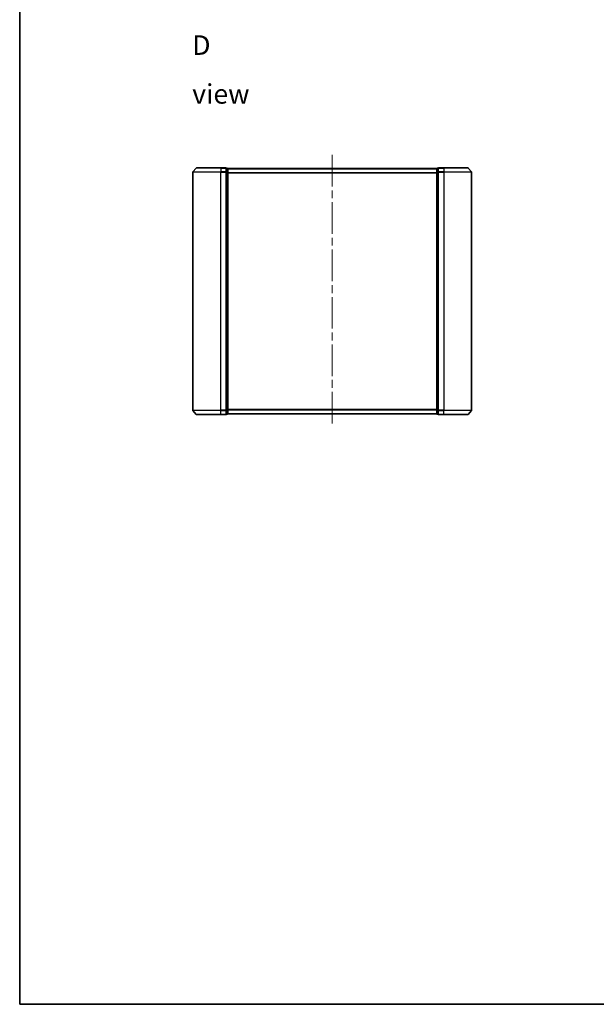
# Model space of a CAD drawing. Units: millimetres. Extents: x -930 to 6560, y 32 to 1156.
# Drawn here: x 58 to 472, y 32 to 738 of the extents above; entities that cross this region are included whole.
import ezdxf

# ---------------------------------------------------------------- set-up
doc = ezdxf.new("R2010")
doc.units = ezdxf.units.MM
doc.header["$LTSCALE"] = 4
doc.linetypes.add('CHAIN', pattern=[0.3543, 0.2362, -0.0295, 0.0591, -0.0295])
for name, color, linetype, lineweight in [('Border (ISO)', 7, 'Continuous', 35), ('Centerline (ISO)', 131, 'Continuous', 18), ('Symbol (ISO)', 7, 'Continuous', 18), ('Visible (ISO)', 7, 'Continuous', 35), ('Visible Narrow (ISO)', 7, 'Continuous', 25)]:
    doc.layers.add(name, color=color, linetype=linetype, lineweight=lineweight)
doc.styles.add('Note Text (TK)', font='MS PGothic.ttf')

# ---------------------------------------------------------------- blocks, each defined once
blk = doc.blocks.new('Borders tk図枠')
at = {"layer": 'Border (ISO)'}
for p, q in [((14.5, 289), (14.5, 8)), ((14.5, 8), (405.5, 8))]:
    blk.add_line(p, q, dxfattribs=at)

msp = doc.modelspace()

# ---------------------------------------------------------------- linework, layer by layer
at = {"layer": 'Centerline (ISO)', "linetype": 'CHAIN', "ltscale": 23.990969}
msp.add_line((282.2834, 641.3544), (282.2834, 448.571), dxfattribs=at)
at = {"layer": 'Visible (ISO)'}
for p, q in [((182.2834, 628.8537), (182.2834, 458.071)), ((184.6934, 631.8544), (182.3529, 629.0458)), ((184.9239, 631.9624), (202.2834, 631.9624)), ((205.9834, 631.9624), (202.2834, 631.9624)), ((206.9834, 631.6624), (206.2834, 631.6624)), ((206.2834, 631.5544), (206.2834, 631.6624)), ((206.2834, 631.5544), (206.2834, 628.9372)), ((206.2834, 628.8537), (206.2834, 628.9372)), ((206.2834, 628.7451), (206.2834, 628.8537)), ((206.2834, 628.7451), (206.2834, 458.1796)), ((207.2834, 631.3624), (207.2834, 631.4624)), ((357.2834, 631.4624), (207.2834, 631.4624)), ((207.2834, 628.7451), (207.2834, 631.3624)), ((207.2834, 458.1796), (207.2834, 628.7451)), ((357.2834, 631.4624), (357.2834, 631.3624)), ((357.2834, 631.3624), (357.2834, 628.7451)), ((357.2834, 628.7451), (357.2834, 458.1796)), ((358.2834, 631.6624), (357.5834, 631.6624)), ((358.2834, 631.6624), (358.2834, 631.5544)), ((358.2834, 628.9372), (358.2834, 631.5544)), ((358.2834, 628.9372), (358.2834, 628.8537)), ((358.2834, 628.8537), (358.2834, 628.7451)), ((358.2834, 458.1796), (358.2834, 628.7451)), ((362.2834, 631.9624), (358.5834, 631.9624)), ((362.2834, 631.9624), (379.6429, 631.9624)), ((379.8734, 631.8544), (382.2139, 629.0458)), ((382.2834, 458.071), (382.2834, 628.8537)), ((184.6934, 455.0703), (182.3529, 457.8789)), ((202.2834, 454.9624), (184.9239, 454.9624)), ((202.2834, 454.9624), (205.9834, 454.9624)), ((206.2834, 458.071), (206.2834, 458.1796)), ((206.2834, 457.9875), (206.2834, 458.071)), ((206.2834, 457.9875), (206.2834, 455.3703)), ((206.2834, 455.2624), (206.2834, 455.3703)), ((206.2834, 455.2624), (206.9834, 455.2624)), ((207.2834, 455.5624), (207.2834, 458.1796)), ((207.2834, 455.4624), (207.2834, 455.5624)), ((207.2834, 455.4624), (357.2834, 455.4624)), ((357.2834, 458.1796), (357.2834, 455.5624)), ((357.2834, 455.5624), (357.2834, 455.4624)), ((357.5834, 455.2624), (358.2834, 455.2624)), ((358.2834, 458.1796), (358.2834, 458.071)), ((358.2834, 458.071), (358.2834, 457.9875)), ((358.2834, 455.3703), (358.2834, 457.9875)), ((358.2834, 455.3703), (358.2834, 455.2624)), ((358.5834, 454.9624), (362.2834, 454.9624)), ((379.6429, 454.9624), (362.2834, 454.9624)), ((379.8734, 455.0703), (382.2139, 457.8789))]:
    msp.add_line(p, q, dxfattribs=at)
for centre, start, end in [((182.5834, 628.8537), 140.1944289, 180), ((184.9239, 631.6624), 90, 140.1944289), ((205.9834, 631.6624), 0, 90), ((206.9834, 631.3624), 0, 90), ((357.5834, 631.3624), 90, 180), ((358.5834, 631.6624), 90, 180), ((379.6429, 631.6624), 39.8055711, 90), ((381.9834, 628.8537), 0, 39.8055711), ((182.5834, 458.071), 180, 219.8055711), ((184.9239, 455.2624), 219.8055711, 270), ((205.9834, 455.2624), 270, 0), ((206.9834, 455.5624), 270, 0), ((357.5834, 455.5624), 180, 270), ((358.5834, 455.2624), 180, 270), ((379.6429, 455.2624), 270, 320.1944289), ((381.9834, 458.071), 320.1944289, 0)]:
    msp.add_arc(centre, 0.3, start, end, dxfattribs=at)
at = {"layer": 'Visible Narrow (ISO)'}
for p, q in [((202.2834, 628.8537), (182.2834, 628.8537)), ((182.3529, 629.0458), (202.2834, 629.0458)), ((202.2834, 631.8544), (184.6934, 631.8544)), ((202.2834, 631.8544), (202.2834, 631.9624)), ((202.2834, 631.8544), (205.9834, 631.8544)), ((202.2834, 631.8544), (202.2834, 629.0458)), ((205.9834, 629.0458), (202.2834, 629.0458)), ((202.2834, 629.0458), (202.2834, 628.8537)), ((202.2834, 628.8537), (205.9834, 628.8537)), ((202.2834, 458.071), (202.2834, 628.8537)), ((205.9834, 631.8544), (205.9834, 631.9624)), ((205.9834, 631.8544), (205.9834, 629.0458)), ((205.9834, 628.8537), (205.9834, 629.0458)), ((205.9834, 628.8537), (206.2834, 628.8537)), ((205.9834, 628.8537), (205.9834, 458.071)), ((206.2834, 631.5544), (206.9834, 631.5544)), ((206.9834, 628.9372), (206.2834, 628.9372)), ((206.2834, 628.7451), (206.9834, 628.7451)), ((206.9834, 631.5544), (206.9834, 631.6624)), ((206.9834, 631.5544), (206.9834, 628.9372)), ((206.9834, 628.7451), (206.9834, 628.9372)), ((206.9834, 628.7451), (207.2834, 628.7451)), ((206.9834, 628.7451), (206.9834, 458.1796)), ((207.2834, 631.3544), (357.2834, 631.3544)), ((357.2834, 628.7451), (357.5834, 628.7451)), ((357.5834, 631.6624), (357.5834, 631.5544)), ((357.5834, 628.9372), (357.5834, 631.5544)), ((357.5834, 631.5544), (358.2834, 631.5544)), ((357.5834, 628.9372), (357.5834, 628.7451)), ((358.2834, 628.9372), (357.5834, 628.9372)), ((357.5834, 458.1796), (357.5834, 628.7451)), ((357.5834, 628.7451), (358.2834, 628.7451)), ((358.2834, 628.8537), (358.5834, 628.8537)), ((358.5834, 631.9624), (358.5834, 631.8544)), ((358.5834, 631.8544), (362.2834, 631.8544)), ((358.5834, 629.0458), (358.5834, 631.8544)), ((362.2834, 629.0458), (358.5834, 629.0458)), ((358.5834, 629.0458), (358.5834, 628.8537)), ((358.5834, 628.8537), (362.2834, 628.8537)), ((358.5834, 458.071), (358.5834, 628.8537)), ((362.2834, 631.8544), (362.2834, 631.9624)), ((379.8734, 631.8544), (362.2834, 631.8544)), ((362.2834, 631.8544), (362.2834, 629.0458)), ((362.2834, 629.0458), (362.2834, 628.8537)), ((362.2834, 629.0458), (382.2139, 629.0458)), ((382.2834, 628.8537), (362.2834, 628.8537)), ((362.2834, 628.8537), (362.2834, 458.071)), ((357.2834, 628.5458), (207.2834, 628.5458)), ((207.2834, 628.3537), (357.2834, 628.3537)), ((182.2834, 458.071), (202.2834, 458.071)), ((202.2834, 457.8789), (182.3529, 457.8789)), ((184.6934, 455.0703), (202.2834, 455.0703)), ((205.9834, 458.071), (202.2834, 458.071)), ((202.2834, 457.8789), (202.2834, 458.071)), ((202.2834, 457.8789), (205.9834, 457.8789)), ((202.2834, 455.0703), (202.2834, 457.8789)), ((205.9834, 455.0703), (202.2834, 455.0703)), ((202.2834, 455.0703), (202.2834, 454.9624)), ((206.2834, 458.071), (205.9834, 458.071)), ((205.9834, 457.8789), (205.9834, 458.071)), ((205.9834, 457.8789), (205.9834, 455.0703)), ((205.9834, 454.9624), (205.9834, 455.0703)), ((206.9834, 458.1796), (206.2834, 458.1796)), ((206.2834, 457.9875), (206.9834, 457.9875)), ((206.9834, 455.3703), (206.2834, 455.3703)), ((207.2834, 458.1796), (206.9834, 458.1796)), ((206.9834, 457.9875), (206.9834, 458.1796)), ((206.9834, 457.9875), (206.9834, 455.3703)), ((206.9834, 455.2624), (206.9834, 455.3703)), ((357.2834, 458.571), (207.2834, 458.571)), ((207.2834, 458.3789), (357.2834, 458.3789)), ((357.2834, 455.5703), (207.2834, 455.5703)), ((357.5834, 458.1796), (357.2834, 458.1796)), ((357.5834, 458.1796), (357.5834, 457.9875)), ((358.2834, 458.1796), (357.5834, 458.1796)), ((357.5834, 455.3703), (357.5834, 457.9875)), ((357.5834, 457.9875), (358.2834, 457.9875)), ((357.5834, 455.3703), (357.5834, 455.2624)), ((358.2834, 455.3703), (357.5834, 455.3703)), ((358.5834, 458.071), (358.2834, 458.071)), ((362.2834, 458.071), (358.5834, 458.071)), ((358.5834, 458.071), (358.5834, 457.8789)), ((358.5834, 457.8789), (362.2834, 457.8789)), ((358.5834, 455.0703), (358.5834, 457.8789)), ((362.2834, 455.0703), (358.5834, 455.0703)), ((358.5834, 455.0703), (358.5834, 454.9624)), ((362.2834, 457.8789), (362.2834, 458.071)), ((362.2834, 458.071), (382.2834, 458.071)), ((382.2139, 457.8789), (362.2834, 457.8789)), ((362.2834, 455.0703), (362.2834, 457.8789)), ((362.2834, 455.0703), (362.2834, 454.9624)), ((362.2834, 455.0703), (379.8734, 455.0703))]:
    msp.add_line(p, q, dxfattribs=at)
for centre, major_axis, start_param, end_param in [((205.9834, 631.6624), (0.3, 0), 0, 1.57079633), ((205.9834, 628.8537), (0.3, 0), 0, 1.57079633), ((206.9834, 631.3624), (0.3, 0), 0, 1.57079633), ((206.9834, 628.7451), (0.3, 0), 0, 1.57079633), ((357.5834, 631.3624), (-0.3, 0), 4.71238898, 6.28318531), ((357.5834, 628.7451), (-0.3, 0), 4.71238898, 6.28318531), ((358.5834, 631.6624), (-0.3, 0), 4.71238898, 6.28318531), ((358.5834, 628.8537), (-0.3, 0), 4.71238898, 6.28318531), ((205.9834, 458.071), (0.3, 0), 4.71238898, 6.28318531), ((205.9834, 455.2624), (0.3, 0), 4.71238898, 6.28318531), ((206.9834, 458.1796), (0.3, 0), 4.71238898, 6.28318531), ((206.9834, 455.5624), (0.3, 0), 4.71238898, 6.28318531), ((357.5834, 458.1796), (-0.3, 0), 0, 1.57079633), ((357.5834, 455.5624), (-0.3, 0), 0, 1.57079633), ((358.5834, 458.071), (-0.3, 0), 0, 1.57079633), ((358.5834, 455.2624), (-0.3, 0), 0, 1.57079633)]:
    msp.add_ellipse(centre, major_axis=major_axis, ratio=0.6401844, start_param=start_param, end_param=end_param, dxfattribs=at)

# ---------------------------------------------------------------- block references
at = {"xscale": 4, "yscale": 4, "zscale": 4}
msp.add_blockref('Borders tk図枠', (0, 0), dxfattribs=at)

# ---------------------------------------------------------------- texts
at = {"layer": 'Symbol (ISO)', "color": 7, "insert": (181.7972, 702.5356), "char_height": 14, "width": 58.456144, "attachment_point": 4, "line_spacing_factor": 1.5, "style": 'Note Text (TK)'}
msp.add_mtext('\\fMS PGothic|b0|i0;{\\H14.0000;D view}', dxfattribs=at)

doc.saveas('drawing.dxf')
